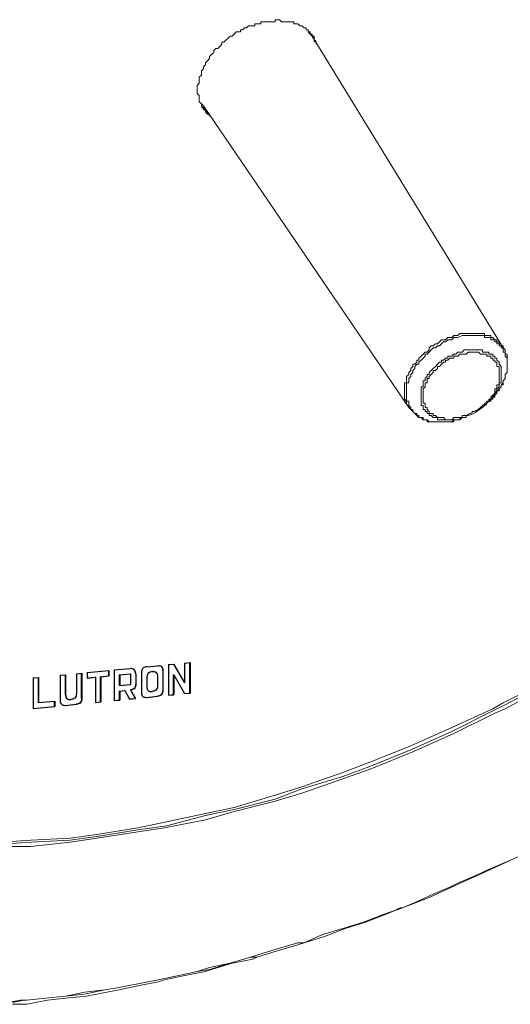
# Model space of a CAD drawing. Units: inches. Extents: x 87.2 to 116.5, y -9 to 27.6.
# Drawn here: x 91.7 to 92, y 17.6 to 18.1 of the extents above; entities that cross this region are included whole.
import ezdxf

# ---------------------------------------------------------------- set-up
doc = ezdxf.new("R2010")
doc.units = ezdxf.units.IN
doc.header["$MEASUREMENT"] = 0
doc.layers.add('Device', color=7, linetype='Continuous')

msp = doc.modelspace()

# ---------------------------------------------------------------- linework, layer by layer
at = {"layer": 'Device', "lineweight": 9}
for points in [[(91.82374, 18.05603), (91.82374, 18.05603), (91.82374, 18.05603), (91.82469, 18.05698), (91.82564, 18.05698), (91.82658, 18.05698), (91.82658, 18.05793), (91.82753, 18.05793), (91.82753, 18.05793), (91.82848, 18.05888), (91.82943, 18.05888), (91.82943, 18.05888), (91.83038, 18.05983), (91.83133, 18.05983), (91.83228, 18.05983), (91.83228, 18.05983), (91.83323, 18.05983), (91.83323, 18.06078), (91.83418, 18.06078), (91.83512, 18.06078), (91.83607, 18.06078), (91.83607, 18.06172), (91.83702, 18.06172), (91.83702, 18.06172), (91.83797, 18.06172), (91.83892, 18.06172), (91.83987, 18.06172), (91.83987, 18.06172), (91.84082, 18.06172)], [(91.84082, 18.06172), (91.84082, 18.06172), (91.84177, 18.06172), (91.84271, 18.06172), (91.84271, 18.06267), (91.84366, 18.06267), (91.84366, 18.06267), (91.84461, 18.06267), (91.84556, 18.06172), (91.84651, 18.06172), (91.84651, 18.06172), (91.84746, 18.06172), (91.84746, 18.06172), (91.84841, 18.06172), (91.84936, 18.06172), (91.84936, 18.06172), (91.84936, 18.06172), (91.8503, 18.06172), (91.85125, 18.06172), (91.85125, 18.06078), (91.8522, 18.06078), (91.8522, 18.06078), (91.85315, 18.06078), (91.85315, 18.06078), (91.8541, 18.05983), (91.8541, 18.05983), (91.85505, 18.05983), (91.85505, 18.05983), (91.856, 18.05888), (91.856, 18.05888), (91.85695, 18.05888), (91.85695, 18.05793), (91.85695, 18.05793), (91.85789, 18.05793), (91.85789, 18.05698), (91.85789, 18.05698), (91.85884, 18.05698), (91.85884, 18.05603), (91.85884, 18.05603), (91.85979, 18.05603), (91.85979, 18.05508)], [(91.80856, 18.02377), (91.80761, 18.02472), (91.80761, 18.02472), (91.80761, 18.02567), (91.80761, 18.02567), (91.80761, 18.02662), (91.80761, 18.02757), (91.80666, 18.02852), (91.80666, 18.02852), (91.80666, 18.02947), (91.80666, 18.03041), (91.80666, 18.03041), (91.80666, 18.03136), (91.80666, 18.03231), (91.80761, 18.03326), (91.80761, 18.03326), (91.80761, 18.03421), (91.80761, 18.03516), (91.80761, 18.03516), (91.80761, 18.03611), (91.80856, 18.03706), (91.80856, 18.038), (91.80856, 18.03895), (91.80951, 18.0399), (91.80951, 18.0399), (91.80951, 18.04085), (91.81046, 18.0418), (91.81046, 18.0418), (91.81046, 18.04275), (91.8114, 18.0437), (91.8114, 18.0437), (91.81235, 18.04465), (91.81235, 18.04559), (91.8133, 18.04654), (91.81425, 18.04749), (91.81425, 18.04844), (91.81425, 18.04844), (91.8152, 18.04939), (91.81615, 18.04939), (91.8171, 18.05034), (91.81805, 18.05129), (91.81805, 18.05224), (91.81899, 18.05224), (91.81994, 18.05318), (91.82089, 18.05413), (91.82184, 18.05508), (91.82279, 18.05508)], [(91.94803, 17.91087), (91.85979, 18.05508)], [(91.86074, 18.05224), (91.86074, 18.05318)], [(91.90438, 17.88335), (91.80951, 18.02282)], [(91.81046, 18.01998), (91.81046, 18.01998), (91.81046, 18.01998), (91.81046, 18.01998), (91.81046, 18.02093), (91.81046, 18.02093), (91.81046, 18.02093), (91.81046, 18.02093), (91.80951, 18.02093), (91.80951, 18.02093), (91.80951, 18.02093), (91.80951, 18.02093), (91.80951, 18.02188), (91.80951, 18.02188), (91.80951, 18.02188)], [(91.8114, 18.01998), (91.81046, 18.01998)], [(91.94708, 17.91182), (91.94613, 17.91182), (91.94613, 17.91277), (91.94613, 17.91277), (91.94518, 17.91277), (91.94518, 17.91277), (91.94518, 17.91371), (91.94518, 17.91371), (91.94423, 17.91371), (91.94423, 17.91371), (91.94423, 17.91466), (91.94328, 17.91466), (91.94328, 17.91466), (91.94234, 17.91466), (91.94234, 17.91466), (91.94234, 17.91561), (91.94139, 17.91561), (91.94139, 17.91561), (91.94044, 17.91561), (91.94044, 17.91561), (91.94044, 17.91561), (91.93949, 17.91561), (91.93949, 17.91656), (91.93854, 17.91656), (91.93854, 17.91656), (91.93854, 17.91656), (91.93759, 17.91656), (91.93759, 17.91656), (91.93664, 17.91656), (91.93664, 17.91656), (91.93569, 17.91656), (91.93569, 17.91656), (91.93475, 17.91656), (91.93475, 17.91656), (91.9338, 17.91656), (91.9338, 17.91656), (91.9338, 17.91656), (91.93285, 17.91656), (91.9319, 17.91656), (91.9319, 17.91656), (91.9319, 17.91656)], [(91.94044, 17.88525), (91.94044, 17.88525), (91.94139, 17.8862), (91.94234, 17.8862), (91.94234, 17.88715), (91.94328, 17.8881), (91.94328, 17.8881), (91.94423, 17.88905), (91.94423, 17.88905), (91.94518, 17.88999), (91.94518, 17.89094), (91.94613, 17.89094), (91.94613, 17.89189), (91.94708, 17.89284), (91.94708, 17.89284), (91.94708, 17.89379), (91.94803, 17.89474), (91.94803, 17.89474), (91.94803, 17.89569), (91.94803, 17.89569), (91.94898, 17.89664), (91.94898, 17.89758), (91.94898, 17.89758), (91.94898, 17.89853), (91.94993, 17.89948), (91.94993, 17.89948), (91.94993, 17.90043), (91.94993, 17.90138), (91.94993, 17.90138), (91.94993, 17.90233), (91.94993, 17.90328), (91.94993, 17.90328), (91.94993, 17.90423), (91.94993, 17.90423), (91.94993, 17.90423), (91.94993, 17.90518), (91.94993, 17.90612), (91.94993, 17.90612), (91.94993, 17.90612), (91.94898, 17.90707), (91.94898, 17.90707), (91.94898, 17.90802), (91.94898, 17.90802), (91.94898, 17.90802), (91.94898, 17.90897), (91.94803, 17.90897), (91.94803, 17.90992), (91.94803, 17.90992), (91.94803, 17.90992), (91.94803, 17.91087), (91.94708, 17.91087), (91.94708, 17.91182), (91.94708, 17.91182), (91.94708, 17.91182)], [(91.93285, 17.90992), (91.93285, 17.90992), (91.93285, 17.90992), (91.93285, 17.90992), (91.9338, 17.90992), (91.9338, 17.90992), (91.9338, 17.90992), (91.93475, 17.90992), (91.93475, 17.90992), (91.93475, 17.90992), (91.93475, 17.90992), (91.93569, 17.90992), (91.93569, 17.90992), (91.93569, 17.90992), (91.93569, 17.90992), (91.93664, 17.90992), (91.93664, 17.90992), (91.93664, 17.90992), (91.93759, 17.90992)], [(91.93759, 17.90992), (91.93759, 17.90992), (91.93759, 17.90992), (91.93759, 17.90992), (91.93759, 17.90992), (91.93759, 17.90992), (91.93854, 17.90992), (91.93854, 17.90992), (91.93854, 17.90992), (91.93854, 17.90992), (91.93854, 17.90897), (91.93949, 17.90897), (91.93949, 17.90897), (91.93949, 17.90897), (91.93949, 17.90897), (91.93949, 17.90897), (91.93949, 17.90897)], [(91.93949, 17.90897), (91.94044, 17.90897), (91.94044, 17.90897), (91.94139, 17.90897), (91.94139, 17.90802), (91.94139, 17.90802), (91.94234, 17.90802), (91.94234, 17.90802), (91.94328, 17.90802), (91.94328, 17.90707), (91.94328, 17.90707), (91.94423, 17.90707), (91.94423, 17.90707), (91.94423, 17.90612), (91.94423, 17.90612), (91.94518, 17.90612), (91.94518, 17.90518), (91.94518, 17.90518), (91.94518, 17.90518), (91.94613, 17.90423), (91.94613, 17.90423), (91.94613, 17.90423), (91.94613, 17.90328), (91.94613, 17.90328), (91.94708, 17.90233), (91.94708, 17.90233), (91.94708, 17.90233), (91.94708, 17.90138), (91.94708, 17.90138), (91.94708, 17.90043), (91.94708, 17.90043), (91.94708, 17.89948), (91.94708, 17.89948), (91.94708, 17.89948), (91.94708, 17.89853), (91.94708, 17.89853), (91.94708, 17.89758), (91.94708, 17.89758), (91.94708, 17.89664), (91.94708, 17.89664), (91.94708, 17.89664), (91.94708, 17.89569), (91.94708, 17.89474), (91.94708, 17.89474), (91.94613, 17.89474), (91.94613, 17.89379), (91.94613, 17.89379), (91.94613, 17.89284), (91.94613, 17.89284), (91.94518, 17.89189), (91.94518, 17.89189), (91.94518, 17.89094), (91.94518, 17.89094), (91.94423, 17.88999), (91.94423, 17.88905), (91.94423, 17.88905), (91.94328, 17.88905), (91.94328, 17.8881), (91.94234, 17.88715), (91.94234, 17.88715), (91.94139, 17.8862), (91.94139, 17.8862), (91.94139, 17.8862)], [(91.94044, 17.88525), (91.94139, 17.8862), (91.94139, 17.8862), (91.94234, 17.88715), (91.94328, 17.88715), (91.94328, 17.8881), (91.94423, 17.8881), (91.94423, 17.88905), (91.94518, 17.88999), (91.94518, 17.88999), (91.94518, 17.89094), (91.94613, 17.89189), (91.94613, 17.89189), (91.94613, 17.89189), (91.94708, 17.89284), (91.94708, 17.89379), (91.94803, 17.89379), (91.94803, 17.89474), (91.94803, 17.89474), (91.94803, 17.89569), (91.94898, 17.89664), (91.94898, 17.89664), (91.94898, 17.89758), (91.94898, 17.89853), (91.94898, 17.89853), (91.94993, 17.89948), (91.94993, 17.90043), (91.94993, 17.90043), (91.94993, 17.90138), (91.94993, 17.90138), (91.94993, 17.90233), (91.94993, 17.90233), (91.94993, 17.90328), (91.94993, 17.90423), (91.94993, 17.90423), (91.94993, 17.90518), (91.94993, 17.90518), (91.94993, 17.90612), (91.94993, 17.90707), (91.94993, 17.90707), (91.94993, 17.90802), (91.94898, 17.90802), (91.94898, 17.90897), (91.94898, 17.90897), (91.94898, 17.90992), (91.94898, 17.90992), (91.94803, 17.91087), (91.94803, 17.91087)], [(91.93949, 17.8843), (91.94044, 17.88525)], [(91.90438, 17.88335), (91.90533, 17.8824), (91.90533, 17.8824), (91.90533, 17.8824), (91.90628, 17.88146), (91.90628, 17.88146), (91.90628, 17.88146), (91.90723, 17.88051), (91.90723, 17.88051), (91.90723, 17.88051), (91.90818, 17.87956), (91.90818, 17.87956), (91.90818, 17.87956), (91.90913, 17.87861), (91.90913, 17.87861), (91.91008, 17.87861), (91.91008, 17.87861), (91.91103, 17.87766), (91.91103, 17.87766), (91.91103, 17.87766), (91.91198, 17.87766), (91.91198, 17.87766), (91.91292, 17.87766), (91.91292, 17.87671), (91.91387, 17.87671), (91.91387, 17.87671), (91.91482, 17.87671), (91.91577, 17.87671), (91.91577, 17.87671), (91.91672, 17.87671), (91.91672, 17.87671), (91.91767, 17.87671), (91.91862, 17.87671), (91.91862, 17.87671), (91.91957, 17.87671), (91.92051, 17.87671), (91.92051, 17.87671), (91.92146, 17.87671), (91.92241, 17.87671), (91.92241, 17.87671), (91.92336, 17.87671), (91.92431, 17.87671), (91.92526, 17.87671), (91.92526, 17.87766), (91.92621, 17.87766)], [(91.90533, 17.88335), (91.90533, 17.8824), (91.90533, 17.8824), (91.90628, 17.8824), (91.90628, 17.88146), (91.90628, 17.88146), (91.90628, 17.88146), (91.90723, 17.88051), (91.90723, 17.88051), (91.90723, 17.88051), (91.90818, 17.88051), (91.90818, 17.87956), (91.90818, 17.87956), (91.90913, 17.87956), (91.90913, 17.87861), (91.91008, 17.87861), (91.91008, 17.87861), (91.91008, 17.87861), (91.91103, 17.87861), (91.91103, 17.87766), (91.91198, 17.87766), (91.91198, 17.87766), (91.91292, 17.87766), (91.91292, 17.87766), (91.91292, 17.87766), (91.91387, 17.87671), (91.91482, 17.87671), (91.91482, 17.87671), (91.91577, 17.87671), (91.91577, 17.87671), (91.91672, 17.87671), (91.91672, 17.87671), (91.91767, 17.87671), (91.91767, 17.87671), (91.91862, 17.87671), (91.91862, 17.87671), (91.91957, 17.87671), (91.91957, 17.87671), (91.92051, 17.87671), (91.92146, 17.87671), (91.92241, 17.87671), (91.92241, 17.87671), (91.92336, 17.87671), (91.92431, 17.87671), (91.92431, 17.87671), (91.92526, 17.87766), (91.92621, 17.87766)], [(91.92431, 17.87766), (91.92431, 17.87766), (91.92336, 17.87766), (91.92336, 17.87766), (91.92241, 17.87766), (91.92241, 17.87766), (91.92241, 17.87766), (91.92146, 17.87766), (91.92146, 17.87766), (91.92051, 17.87766), (91.92051, 17.87766), (91.92051, 17.87766), (91.91957, 17.87766), (91.91957, 17.87766), (91.91957, 17.87766), (91.91862, 17.87766), (91.91862, 17.87766), (91.91767, 17.87766), (91.91767, 17.87766), (91.91767, 17.87861), (91.91767, 17.87861), (91.91672, 17.87861), (91.91672, 17.87861), (91.91577, 17.87861), (91.91577, 17.87861), (91.91577, 17.87861), (91.91482, 17.87956), (91.91482, 17.87956), (91.91482, 17.87956), (91.91387, 17.87956), (91.91387, 17.87956), (91.91387, 17.88051), (91.91292, 17.88051), (91.91292, 17.88051), (91.91292, 17.88051), (91.91292, 17.88051), (91.91292, 17.88146), (91.91198, 17.88146), (91.91198, 17.88146), (91.91198, 17.88146), (91.91198, 17.88146), (91.91198, 17.8824), (91.91198, 17.8824), (91.91103, 17.8824), (91.91103, 17.88335)], [(91.92621, 17.87766), (91.92621, 17.87766), (91.92716, 17.87766), (91.92716, 17.87766), (91.92716, 17.87766), (91.9281, 17.87766), (91.9281, 17.87766), (91.9281, 17.87766), (91.92905, 17.87861), (91.92905, 17.87861), (91.93, 17.87861), (91.93, 17.87861), (91.93, 17.87861), (91.93095, 17.87861), (91.93095, 17.87956), (91.93095, 17.87956)], [(91.93095, 17.87956), (91.93095, 17.87861), (91.93, 17.87861), (91.93, 17.87861), (91.93, 17.87861), (91.92905, 17.87861), (91.92905, 17.87861), (91.92905, 17.87861), (91.9281, 17.87861), (91.9281, 17.87861), (91.9281, 17.87861), (91.9281, 17.87766), (91.92716, 17.87766), (91.92716, 17.87766), (91.92716, 17.87766), (91.92621, 17.87766), (91.92621, 17.87766)], [(91.92621, 17.87766), (91.92621, 17.87766), (91.92621, 17.87766), (91.92716, 17.87766), (91.92716, 17.87766), (91.9281, 17.87766), (91.9281, 17.87766), (91.9281, 17.87766), (91.92905, 17.87861), (91.92905, 17.87861), (91.92905, 17.87861), (91.93, 17.87861), (91.93, 17.87861), (91.93, 17.87861), (91.93095, 17.87861), (91.93095, 17.87956), (91.93095, 17.87956)], [(91.9319, 17.87956), (91.93095, 17.87956)], [(91.96321, 17.67937), (91.95087, 17.67367), (91.93854, 17.66798), (91.92621, 17.66229), (91.91387, 17.6566), (91.90154, 17.65185)], [(91.90154, 17.65185), (91.89869, 17.6509)], [(91.90154, 17.65185), (91.90154, 17.65185), (91.90154, 17.65185), (91.90154, 17.65185), (91.90059, 17.65185), (91.90059, 17.65185), (91.90059, 17.65185), (91.90059, 17.65185), (91.90059, 17.65185), (91.90059, 17.65185), (91.90059, 17.65185)], [(91.72791, 17.60726), (91.7374, 17.60916), (91.74594, 17.6101), (91.75543, 17.61105), (91.76491, 17.61295), (91.77061, 17.6139), (91.77915, 17.6158), (91.78863, 17.6177), (91.79148, 17.61864), (91.80097, 17.62054), (91.81046, 17.62244), (91.8133, 17.62339), (91.82279, 17.62623), (91.83228, 17.62813), (91.83418, 17.62908), (91.84366, 17.63193), (91.85315, 17.63477), (91.856, 17.63572), (91.86548, 17.63857), (91.87497, 17.64236), (91.88446, 17.64521), (91.89395, 17.649), (91.89869, 17.6509)], [(91.89869, 17.6509), (91.893, 17.649), (91.88446, 17.64521), (91.87497, 17.64236), (91.86548, 17.63857), (91.856, 17.63572), (91.85315, 17.63477), (91.84366, 17.63193), (91.83418, 17.62908), (91.83133, 17.62908), (91.82184, 17.62623), (91.81235, 17.62339), (91.80666, 17.62244), (91.79812, 17.62054), (91.78863, 17.61864), (91.77915, 17.61675), (91.76966, 17.61485), (91.76397, 17.6139), (91.75448, 17.612), (91.74594, 17.61105), (91.73645, 17.6101), (91.72791, 17.60916)], [(91.72791, 17.60916), (91.72791, 17.60916), (91.72791, 17.60916), (91.72791, 17.60916), (91.72791, 17.60916), (91.72791, 17.60916), (91.72791, 17.60916), (91.72791, 17.60916), (91.72791, 17.60916), (91.72791, 17.60916), (91.72791, 17.60916)], [(91.72791, 17.60726), (91.72791, 17.60726), (91.72791, 17.60726), (91.72791, 17.60726), (91.72791, 17.60726), (91.72791, 17.60726), (91.72791, 17.60726), (91.72791, 17.60726), (91.72791, 17.60726), (91.72791, 17.60726), (91.72791, 17.60726)]]:
    msp.add_lwpolyline(points, dxfattribs=at)
at = {"layer": 'Device', "lineweight": 5}
for points in [[(91.93095, 17.91751), (91.93, 17.91751), (91.92905, 17.91751), (91.9281, 17.91751), (91.9281, 17.91751), (91.92716, 17.91656), (91.92621, 17.91656), (91.92526, 17.91656), (91.92526, 17.91656), (91.92431, 17.91561), (91.92336, 17.91561), (91.92241, 17.91561), (91.92241, 17.91561), (91.92146, 17.91466), (91.91957, 17.91466), (91.91862, 17.91371), (91.91767, 17.91277), (91.91672, 17.91277), (91.91577, 17.91182), (91.91482, 17.91182), (91.91387, 17.91087), (91.91387, 17.90992), (91.91292, 17.90897), (91.91198, 17.90897), (91.91103, 17.90802), (91.91103, 17.90802), (91.91008, 17.90707), (91.90913, 17.90612), (91.90913, 17.90518), (91.90818, 17.90518), (91.90818, 17.90423), (91.90723, 17.90328), (91.90628, 17.90328), (91.90628, 17.90233), (91.90628, 17.90233), (91.90533, 17.90138), (91.90533, 17.90043), (91.90533, 17.90043), (91.90438, 17.89948), (91.90438, 17.89853), (91.90344, 17.89758), (91.90344, 17.89758), (91.90344, 17.89664), (91.90344, 17.89569), (91.90344, 17.89474), (91.90249, 17.89474), (91.90249, 17.89379), (91.90249, 17.89284), (91.90249, 17.89189), (91.90249, 17.89189), (91.90249, 17.89094), (91.90249, 17.88999), (91.90249, 17.88999), (91.90249, 17.88905), (91.90249, 17.88905), (91.90249, 17.8881), (91.90249, 17.88715), (91.90249, 17.88715), (91.90344, 17.8862), (91.90344, 17.88525), (91.90344, 17.88525)], [(91.9319, 17.91656), (91.93095, 17.91656), (91.93, 17.91656), (91.92905, 17.91656), (91.92905, 17.91656), (91.92716, 17.91561), (91.92621, 17.91561), (91.92526, 17.91561), (91.92526, 17.91561), (91.92431, 17.91466), (91.92336, 17.91466), (91.92241, 17.91466), (91.92241, 17.91466), (91.92146, 17.91371), (91.92051, 17.91371), (91.91957, 17.91277), (91.91862, 17.91182), (91.91767, 17.91182), (91.91672, 17.91087), (91.91577, 17.91087), (91.91482, 17.90992), (91.91387, 17.90897), (91.91292, 17.90802), (91.91198, 17.90802), (91.91198, 17.90707), (91.91198, 17.90707), (91.91103, 17.90612), (91.91008, 17.90518), (91.90913, 17.90423), (91.90913, 17.90423), (91.90913, 17.90328), (91.90818, 17.90328), (91.90723, 17.90233), (91.90723, 17.90233), (91.90723, 17.90138), (91.90628, 17.90043), (91.90628, 17.89948), (91.90628, 17.89948), (91.90533, 17.89853), (91.90533, 17.89758), (91.90438, 17.89664), (91.90438, 17.89664), (91.90438, 17.89569), (91.90438, 17.89474), (91.90344, 17.89474), (91.90344, 17.89379), (91.90344, 17.89284), (91.90344, 17.89284), (91.90344, 17.89189), (91.90344, 17.89094), (91.90344, 17.89094), (91.90344, 17.88999), (91.90344, 17.88905), (91.90344, 17.88905), (91.90344, 17.8881), (91.90344, 17.88715), (91.90344, 17.88715), (91.90344, 17.8862), (91.90438, 17.8862), (91.90438, 17.88525), (91.90438, 17.8843)], [(91.94803, 17.91087), (91.94803, 17.91182), (91.94708, 17.91182), (91.94708, 17.91182), (91.94708, 17.91277), (91.94708, 17.91277), (91.94708, 17.91277), (91.94613, 17.91277), (91.94613, 17.91371), (91.94613, 17.91371), (91.94518, 17.91371), (91.94518, 17.91466), (91.94518, 17.91466), (91.94518, 17.91466), (91.94423, 17.91466), (91.94423, 17.91466), (91.94328, 17.91561), (91.94328, 17.91561), (91.94328, 17.91561), (91.94234, 17.91561), (91.94234, 17.91656), (91.94139, 17.91656), (91.94139, 17.91656), (91.94044, 17.91656), (91.94044, 17.91656), (91.93949, 17.91656), (91.93949, 17.91751), (91.93949, 17.91751), (91.93854, 17.91751), (91.93759, 17.91751), (91.93759, 17.91751), (91.93664, 17.91751), (91.93664, 17.91751), (91.93569, 17.91751), (91.93569, 17.91751), (91.93475, 17.91751), (91.93475, 17.91751), (91.9338, 17.91751), (91.9338, 17.91751), (91.93285, 17.91751), (91.9319, 17.91751), (91.9319, 17.91751), (91.93095, 17.91751)], [(91.91103, 17.8843), (91.91008, 17.8843), (91.91008, 17.88525), (91.91008, 17.88525), (91.91008, 17.8862), (91.91008, 17.8862), (91.91008, 17.88715), (91.91008, 17.88715), (91.91008, 17.8881), (91.91008, 17.8881), (91.91008, 17.88905), (91.91008, 17.88905), (91.91008, 17.88999), (91.91008, 17.88999), (91.91008, 17.89094), (91.91008, 17.89189), (91.91008, 17.89189), (91.91008, 17.89284), (91.91103, 17.89284), (91.91103, 17.89379), (91.91103, 17.89379), (91.91103, 17.89474), (91.91103, 17.89569), (91.91198, 17.89569), (91.91198, 17.89569), (91.91198, 17.89664), (91.91292, 17.89758), (91.91292, 17.89758), (91.91292, 17.89853), (91.91387, 17.89853), (91.91387, 17.89948), (91.91482, 17.90043), (91.91482, 17.90043), (91.91482, 17.90043), (91.91577, 17.90138), (91.91672, 17.90233), (91.91672, 17.90233), (91.91672, 17.90233), (91.91767, 17.90328), (91.91862, 17.90423), (91.91957, 17.90423), (91.91957, 17.90518), (91.92051, 17.90518), (91.92146, 17.90612), (91.92241, 17.90612), (91.92241, 17.90707), (91.92336, 17.90707), (91.92431, 17.90707), (91.92526, 17.90802), (91.92526, 17.90802), (91.92621, 17.90802), (91.92716, 17.90897), (91.9281, 17.90897), (91.9281, 17.90897), (91.9281, 17.90897), (91.92905, 17.90897), (91.93, 17.90992), (91.93, 17.90992), (91.93095, 17.90992), (91.9319, 17.90992), (91.93285, 17.90992)], [(91.91198, 17.8843), (91.91198, 17.88525), (91.91103, 17.88525), (91.91103, 17.8862), (91.91103, 17.8862), (91.91103, 17.8862), (91.91103, 17.88715), (91.91103, 17.8881), (91.91103, 17.8881), (91.91103, 17.8881), (91.91103, 17.88905), (91.91103, 17.88999), (91.91103, 17.88999), (91.91103, 17.88999), (91.91103, 17.89094), (91.91103, 17.89189), (91.91103, 17.89189), (91.91198, 17.89284), (91.91198, 17.89284), (91.91198, 17.89379), (91.91198, 17.89379), (91.91198, 17.89474), (91.91292, 17.89474), (91.91292, 17.89569), (91.91292, 17.89569), (91.91292, 17.89664), (91.91387, 17.89664), (91.91387, 17.89758), (91.91387, 17.89758), (91.91482, 17.89853), (91.91482, 17.89853), (91.91577, 17.89948), (91.91577, 17.89948), (91.91577, 17.90043), (91.91672, 17.90043), (91.91767, 17.90138), (91.91767, 17.90138), (91.91767, 17.90233), (91.91862, 17.90233), (91.91957, 17.90328), (91.91957, 17.90328), (91.92051, 17.90423), (91.92146, 17.90423), (91.92146, 17.90518), (91.92241, 17.90518), (91.92336, 17.90612), (91.92431, 17.90612), (91.92526, 17.90612), (91.92526, 17.90707), (91.92526, 17.90707), (91.92621, 17.90707), (91.92716, 17.90707), (91.9281, 17.90802), (91.9281, 17.90802), (91.92905, 17.90802), (91.92905, 17.90802), (91.93, 17.90802), (91.93, 17.90802), (91.93095, 17.90802), (91.9319, 17.90897), (91.93285, 17.90897)], [(91.93285, 17.90897), (91.93285, 17.90897), (91.9338, 17.90897), (91.9338, 17.90897), (91.93475, 17.90897), (91.93569, 17.90897), (91.93569, 17.90897), (91.93664, 17.90897), (91.93664, 17.90897), (91.93759, 17.90802), (91.93759, 17.90802), (91.93854, 17.90802), (91.93949, 17.90802), (91.93949, 17.90802), (91.94044, 17.90802), (91.94044, 17.90707), (91.94139, 17.90707), (91.94139, 17.90707), (91.94139, 17.90707), (91.94139, 17.90707), (91.94234, 17.90707), (91.94234, 17.90612), (91.94234, 17.90612), (91.94328, 17.90612), (91.94328, 17.90612), (91.94328, 17.90612), (91.94328, 17.90518), (91.94423, 17.90518), (91.94423, 17.90518), (91.94423, 17.90518), (91.94423, 17.90423), (91.94423, 17.90423), (91.94518, 17.90423), (91.94518, 17.90328), (91.94518, 17.90328), (91.94518, 17.90328), (91.94518, 17.90328), (91.94518, 17.90233), (91.94613, 17.90233), (91.94613, 17.90233), (91.94613, 17.90138), (91.94613, 17.90138), (91.94613, 17.90043), (91.94613, 17.90043), (91.94613, 17.90043), (91.94613, 17.89948), (91.94613, 17.89948), (91.94613, 17.89948), (91.94613, 17.89853), (91.94613, 17.89853), (91.94613, 17.89758), (91.94613, 17.89758), (91.94613, 17.89664), (91.94613, 17.89664), (91.94613, 17.89569), (91.94613, 17.89474), (91.94613, 17.89474), (91.94613, 17.89379), (91.94518, 17.89379), (91.94518, 17.89284), (91.94518, 17.89284), (91.94518, 17.89189), (91.94423, 17.89189), (91.94423, 17.89094), (91.94423, 17.88999), (91.94423, 17.88999), (91.94328, 17.88905), (91.94328, 17.88905), (91.94234, 17.8881), (91.94234, 17.8881), (91.94234, 17.88715), (91.94139, 17.88715), (91.94139, 17.8862), (91.94044, 17.8862)], [(91.92526, 17.87861), (91.92431, 17.87766), (91.92431, 17.87766), (91.92336, 17.87766), (91.92336, 17.87766), (91.92241, 17.87766), (91.92241, 17.87766), (91.92146, 17.87766), (91.92146, 17.87766), (91.92051, 17.87861), (91.92051, 17.87861), (91.92051, 17.87861), (91.91957, 17.87861), (91.91957, 17.87861), (91.91862, 17.87861), (91.91862, 17.87861), (91.91862, 17.87861), (91.91767, 17.87861), (91.91767, 17.87861), (91.91767, 17.87861), (91.91672, 17.87956), (91.91672, 17.87956), (91.91672, 17.87956), (91.91672, 17.87956), (91.91577, 17.87956), (91.91577, 17.87956), (91.91577, 17.88051), (91.91482, 17.88051), (91.91482, 17.88051), (91.91482, 17.88051), (91.91482, 17.88051), (91.91387, 17.88051), (91.91387, 17.88146), (91.91387, 17.88146), (91.91387, 17.88146), (91.91387, 17.88146), (91.91292, 17.8824), (91.91292, 17.8824), (91.91292, 17.8824), (91.91292, 17.8824), (91.91292, 17.88335), (91.91198, 17.88335), (91.91198, 17.88335), (91.91198, 17.88335), (91.91198, 17.8843), (91.91198, 17.8843)], [(91.92905, 17.87956), (91.92905, 17.87956), (91.92905, 17.87861), (91.92905, 17.87861), (91.92905, 17.87861), (91.9281, 17.87861), (91.9281, 17.87861), (91.9281, 17.87861), (91.92716, 17.87861), (91.92716, 17.87861), (91.92716, 17.87861), (91.92716, 17.87861), (91.92621, 17.87861), (91.92621, 17.87861), (91.92621, 17.87861), (91.92526, 17.87861), (91.92526, 17.87861), (91.92526, 17.87861), (91.92526, 17.87861)], [(91.71653, 17.68221), (91.72981, 17.68316), (91.74784, 17.68411), (91.76112, 17.68601), (91.77915, 17.68885), (91.79243, 17.6917), (91.81046, 17.6955), (91.82374, 17.69834), (91.84271, 17.70403), (91.85505, 17.70783), (91.87402, 17.71447), (91.88636, 17.71921), (91.90533, 17.7268), (91.92431, 17.73534), (91.94328, 17.74388), (91.94803, 17.74673), (91.967, 17.75622)], [(91.71653, 17.68126), (91.72981, 17.68221), (91.74784, 17.68316), (91.76112, 17.68506), (91.77915, 17.6879), (91.79243, 17.6898), (91.81046, 17.69455), (91.82374, 17.69739), (91.84271, 17.70214), (91.85505, 17.70688), (91.87402, 17.71257), (91.88636, 17.71732), (91.90533, 17.72491), (91.92431, 17.73345), (91.94328, 17.74293), (91.94898, 17.74578), (91.967, 17.75527)], [(91.71653, 17.68031), (91.72981, 17.68031), (91.74784, 17.68221), (91.76017, 17.68411), (91.77915, 17.68696), (91.79148, 17.68885), (91.81046, 17.69265), (91.82374, 17.69644), (91.84271, 17.70119), (91.85505, 17.70498), (91.87402, 17.71162), (91.88731, 17.71637), (91.90628, 17.72396), (91.92526, 17.7325), (91.94423, 17.74199), (91.94898, 17.74388), (91.96795, 17.75432)], [(91.89869, 17.6509), (91.893, 17.649), (91.88351, 17.64521), (91.87402, 17.64236), (91.86454, 17.63952), (91.856, 17.63572), (91.85315, 17.63572), (91.84366, 17.63288), (91.83418, 17.63003), (91.83133, 17.62908), (91.82184, 17.62623), (91.81235, 17.62434), (91.80666, 17.62244), (91.79812, 17.62054), (91.78863, 17.61864), (91.77915, 17.61675), (91.76966, 17.61485), (91.76397, 17.6139), (91.75448, 17.61295), (91.74594, 17.61105), (91.73645, 17.6101), (91.72791, 17.60916)], [(91.72791, 17.60916), (91.72791, 17.60916), (91.72791, 17.60916), (91.72791, 17.60916), (91.72791, 17.60916), (91.72791, 17.60916), (91.72791, 17.60916), (91.72791, 17.60916), (91.72791, 17.60916), (91.72791, 17.60916), (91.72791, 17.60916)]]:
    msp.add_lwpolyline(points, dxfattribs=at)
at = {"layer": 'Device'}
for points in [[(91.75582, 17.76066), (91.76582, 17.76165)], [(91.76582, 17.75915), (91.76573, 17.75917), (91.76573, 17.76164)], [(91.76582, 17.76165), (91.76582, 17.75915)], [(91.76832, 17.76189), (91.77582, 17.76264)], [(91.76832, 17.76189), (91.76832, 17.74774)], [(91.78332, 17.76338), (91.78832, 17.76387)], [(91.79073, 17.76162), (91.79073, 17.75249)], [(91.79082, 17.76162), (91.79082, 17.75247)], [(91.79332, 17.76436), (91.79582, 17.76461)], [(91.79332, 17.76436), (91.79332, 17.75021)], [(91.79574, 17.7646), (91.80073, 17.75592)], [(91.79582, 17.76461), (91.80082, 17.75589)], [(91.80082, 17.7651), (91.80332, 17.76535)], [(91.80082, 17.7651), (91.80082, 17.75589)], [(91.80332, 17.7512), (91.80323, 17.75123), (91.80323, 17.76534)], [(91.80332, 17.76535), (91.80332, 17.7512)], [(91.73083, 17.75819), (91.73333, 17.75844)], [(91.73083, 17.75819), (91.73083, 17.74404)], [(91.73333, 17.74679), (91.73324, 17.74682), (91.73324, 17.75843)], [(91.73333, 17.75844), (91.73333, 17.74679)], [(91.74332, 17.75943), (91.74582, 17.75967)], [(91.74332, 17.75943), (91.74332, 17.74778)], [(91.74573, 17.75052), (91.74573, 17.75966)], [(91.74582, 17.75967), (91.74582, 17.75052)], [(91.75082, 17.76017), (91.75332, 17.76041)], [(91.75082, 17.76017), (91.75082, 17.75102)], [(91.75323, 17.74879), (91.75323, 17.7604)], [(91.75332, 17.76041), (91.75332, 17.74876)], [(91.75582, 17.76066), (91.75582, 17.75816)], [(91.75582, 17.7582), (91.75948, 17.75856)], [(91.75582, 17.75816), (91.75957, 17.75853)], [(91.75957, 17.75853), (91.75948, 17.75856)], [(91.75957, 17.75853), (91.75957, 17.74688)], [(91.76198, 17.7588), (91.76573, 17.75917)], [(91.76207, 17.74713), (91.76198, 17.74715), (91.76198, 17.7588)], [(91.76207, 17.75878), (91.76198, 17.7588)], [(91.76207, 17.75878), (91.76582, 17.75915)], [(91.76207, 17.75878), (91.76207, 17.74713)], [(91.77073, 17.75967), (91.77573, 17.76016)], [(91.77082, 17.75464), (91.77073, 17.75467), (91.77073, 17.75967)], [(91.77082, 17.75964), (91.77073, 17.75967)], [(91.77082, 17.75964), (91.77582, 17.76014)], [(91.77082, 17.75964), (91.77082, 17.75464)], [(91.77582, 17.76014), (91.77573, 17.76016)], [(91.77582, 17.76014), (91.77582, 17.75514)], [(91.77823, 17.75991), (91.77823, 17.75541)], [(91.77832, 17.75989), (91.77832, 17.75538)], [(91.78082, 17.76063), (91.78082, 17.75148)], [(91.78332, 17.75838), (91.78332, 17.75423)], [(91.78832, 17.75887), (91.78832, 17.75472)], [(91.79582, 17.75046), (91.79573, 17.75049), (91.79573, 17.7597)], [(91.79582, 17.75967), (91.79573, 17.7597)], [(91.79582, 17.75967), (91.79582, 17.75046)], [(91.79582, 17.75967), (91.80082, 17.75095)], [(91.77073, 17.75217), (91.77304, 17.7524)], [(91.77082, 17.74799), (91.77073, 17.74802), (91.77073, 17.75217)], [(91.77082, 17.75214), (91.77073, 17.75217)], [(91.77082, 17.75464), (91.77582, 17.75514)], [(91.77082, 17.75214), (91.77314, 17.75237)], [(91.77082, 17.75214), (91.77082, 17.74799)], [(91.77314, 17.75237), (91.77304, 17.7524)], [(91.77314, 17.75237), (91.77539, 17.74844)], [(91.77582, 17.75264), (91.77573, 17.75266)], [(91.77573, 17.75266), (91.77798, 17.74873)], [(91.77582, 17.75264), (91.77807, 17.74871)], [(91.80082, 17.75589), (91.80073, 17.75592)], [(91.73333, 17.74679), (91.74083, 17.74753)], [(91.74083, 17.74503), (91.74074, 17.74506), (91.74074, 17.74752)], [(91.74083, 17.74753), (91.74083, 17.74503)], [(91.76832, 17.74778), (91.77073, 17.74802)], [(91.76832, 17.74774), (91.77082, 17.74799)], [(91.77537, 17.74848), (91.77798, 17.74873)], [(91.77539, 17.74844), (91.77807, 17.74871)], [(91.77807, 17.74871), (91.77798, 17.74873)], [(91.78293, 17.74922), (91.78823, 17.74975)], [(91.78332, 17.74923), (91.78832, 17.74972)], [(91.79332, 17.75025), (91.79573, 17.75049)], [(91.79332, 17.75021), (91.79582, 17.75046)], [(91.8008, 17.75099), (91.80323, 17.75123)], [(91.80082, 17.75095), (91.80332, 17.7512)], [(91.73083, 17.74408), (91.74074, 17.74506)], [(91.73083, 17.74404), (91.74083, 17.74503)], [(91.74543, 17.74552), (91.75073, 17.74604)], [(91.74582, 17.74552), (91.75082, 17.74602)], [(91.75957, 17.74692), (91.76198, 17.74715)], [(91.75957, 17.74688), (91.76207, 17.74713)]]:
    msp.add_lwpolyline(points, dxfattribs=at)
at = {"layer": 'Device', "lineweight": 9}
for points in [[(91.82279, 18.05508), (91.82279, 18.05508), (91.82279, 18.05508), (91.82374, 18.05603)], [(91.85979, 18.05508), (91.85979, 18.05508), (91.85979, 18.05508), (91.86074, 18.05508)], [(91.86074, 18.05508), (91.86074, 18.05413), (91.86074, 18.05413), (91.86074, 18.05413)], [(91.86074, 18.05413), (91.86074, 18.05413), (91.86074, 18.05413), (91.86074, 18.05318)], [(91.86074, 18.05318), (91.86074, 18.05318), (91.86169, 18.05318), (91.86169, 18.05224)], [(91.86074, 18.05318), (91.86074, 18.05318), (91.86074, 18.05224), (91.86074, 18.05224)], [(91.86074, 18.05318), (91.86074, 18.05318), (91.86074, 18.05318), (91.86074, 18.05318)], [(91.86074, 18.05224), (91.86074, 18.05224), (91.86074, 18.05224), (91.86074, 18.05224)], [(91.86169, 18.05224), (91.86169, 18.05224), (91.86169, 18.05129), (91.86169, 18.05129)], [(91.86169, 18.05224), (91.86169, 18.05224), (91.86169, 18.05224), (91.86169, 18.05224)], [(91.80856, 18.02282), (91.80856, 18.02282), (91.80856, 18.02282), (91.80856, 18.02377)], [(91.80951, 18.02188), (91.80951, 18.02188), (91.80951, 18.02188), (91.80856, 18.02282)], [(91.80951, 18.02093), (91.80951, 18.02188), (91.80951, 18.02188), (91.80951, 18.02188)], [(91.81046, 18.02093), (91.81046, 18.02093), (91.80951, 18.02093), (91.80951, 18.02093)], [(91.81046, 18.01998), (91.81046, 18.01998), (91.81046, 18.01998), (91.81046, 18.02093)], [(91.8114, 18.01903), (91.8114, 18.01903), (91.8114, 18.01903), (91.81046, 18.01998)], [(91.81046, 18.01998), (91.81046, 18.01998), (91.81046, 18.01998), (91.81046, 18.01998)], [(91.8114, 18.01998), (91.8114, 18.01998), (91.8114, 18.01998), (91.81046, 18.01998)], [(91.81046, 18.01998), (91.81046, 18.01998), (91.81046, 18.01998), (91.81046, 18.01998)], [(91.81235, 18.01808), (91.81235, 18.01903), (91.8114, 18.01903), (91.8114, 18.01903)], [(91.90533, 17.88335), (91.90533, 17.88335), (91.90438, 17.8843), (91.90438, 17.8843)], [(91.91103, 17.88335), (91.91103, 17.88335), (91.91103, 17.8843), (91.91103, 17.8843)], [(91.93949, 17.8843), (91.93759, 17.8824), (91.93475, 17.88051), (91.9319, 17.87956)], [(91.94044, 17.88525), (91.94044, 17.8843), (91.93949, 17.8843), (91.93949, 17.8843)], [(91.94139, 17.8862), (91.94044, 17.88525), (91.94044, 17.88525), (91.94044, 17.88525)], [(91.94044, 17.88525), (91.94044, 17.88525), (91.94044, 17.88525), (91.94044, 17.88525)], [(91.91103, 17.88335), (91.91103, 17.88335), (91.91103, 17.88335), (91.91103, 17.88335)], [(91.9319, 17.87956), (91.9319, 17.87956), (91.9319, 17.87956), (91.93095, 17.87956)], [(91.9319, 17.87956), (91.9319, 17.87956), (91.93095, 17.87956), (91.93095, 17.87956)], [(91.9319, 17.87956), (91.9319, 17.87956), (91.9319, 17.87956), (91.9319, 17.87956)], [(91.92621, 17.87766), (91.92526, 17.87766), (91.92526, 17.87766), (91.92431, 17.87766)], [(91.90059, 17.65185), (91.89964, 17.6509), (91.89869, 17.6509), (91.89869, 17.6509)], [(91.72791, 17.60726), (91.72507, 17.60726), (91.72317, 17.60726), (91.72127, 17.60726)]]:
    msp.add_open_spline(points, degree=3, dxfattribs=at)
at = {"layer": 'Device', "lineweight": 5}
for points in [[(91.85789, 18.05698), (91.85884, 18.05603), (91.85884, 18.05603), (91.85979, 18.05508)], [(91.85979, 18.05508), (91.85979, 18.05413), (91.86074, 18.05413), (91.86074, 18.05318)], [(91.85979, 18.05508), (91.85979, 18.05508), (91.85979, 18.05508), (91.85979, 18.05508)], [(91.86074, 18.05318), (91.86074, 18.05318), (91.86169, 18.05224), (91.86169, 18.05224)], [(91.86074, 18.05318), (91.86074, 18.05318), (91.86074, 18.05318), (91.86074, 18.05318)], [(91.86169, 18.05224), (91.86169, 18.05224), (91.86169, 18.05224), (91.86169, 18.05224)], [(91.80951, 18.02282), (91.80856, 18.02377), (91.80856, 18.02377), (91.80761, 18.02472)], [(91.81046, 18.02093), (91.80951, 18.02188), (91.80951, 18.02188), (91.80856, 18.02188)], [(91.81046, 18.02093), (91.81046, 18.02093), (91.81046, 18.02093), (91.81046, 18.02093)], [(91.8114, 18.01903), (91.8114, 18.01998), (91.8114, 18.01998), (91.8114, 18.01998)], [(91.90438, 17.88335), (91.90438, 17.8843), (91.90344, 17.8843), (91.90344, 17.88525)], [(91.91198, 17.8843), (91.91198, 17.8843), (91.91198, 17.8843), (91.91198, 17.8843)], [(91.93854, 17.8843), (91.93664, 17.8824), (91.93569, 17.88146), (91.9338, 17.88146)], [(91.93949, 17.88525), (91.93949, 17.8843), (91.93854, 17.8843), (91.93854, 17.8843)], [(91.94044, 17.8862), (91.94044, 17.88525), (91.93949, 17.88525), (91.93949, 17.88525)], [(91.90438, 17.88335), (91.90438, 17.88335), (91.90438, 17.88335), (91.90438, 17.88335)], [(91.93095, 17.87956), (91.93095, 17.87956), (91.93, 17.87956), (91.92905, 17.87956)], [(91.93285, 17.88051), (91.9319, 17.88051), (91.9319, 17.87956), (91.93095, 17.87956)], [(91.9338, 17.88146), (91.9338, 17.88051), (91.93285, 17.88051), (91.93285, 17.88051)], [(91.95277, 17.67462), (91.93569, 17.66703), (91.91862, 17.65944), (91.90154, 17.65185)], [(91.90154, 17.65185), (91.90059, 17.65185), (91.89964, 17.65185), (91.89869, 17.6509)], [(91.72791, 17.60916), (91.72507, 17.60916), (91.72317, 17.60916), (91.72032, 17.60821)], [(91.72791, 17.60916), (91.72507, 17.60916), (91.72317, 17.60821), (91.72127, 17.60821)]]:
    msp.add_open_spline(points, degree=3, dxfattribs=at)
at = {"layer": 'Device'}
for points, knots in [([(91.77832, 17.75989), (91.77828, 17.76028), (91.77821, 17.76105), (91.77748, 17.76235), (91.77645, 17.76253), (91.77582, 17.76264)], [0, 0, 0, 0, 0.001186281, 0.002329397, 0.004133713, 0.004133713, 0.004133713, 0.004133713]), ([(91.77823, 17.75991), (91.77819, 17.76031), (91.77811, 17.76108), (91.77749, 17.76222), (91.77667, 17.76244), (91.77624, 17.76256)], [0, 0, 0, 0, 0.001186281, 0.002329397, 0.003618221, 0.003618221, 0.003618221, 0.003618221]), ([(91.78332, 17.76338), (91.78272, 17.76327), (91.78167, 17.7631), (91.78089, 17.7618), (91.78084, 17.761), (91.78082, 17.76063)], [0, 0, 0, 0, 0.001752786, 0.003023253, 0.004148637, 0.004148637, 0.004148637, 0.004148637]), ([(91.78582, 17.76112), (91.78645, 17.76117), (91.7875, 17.76124), (91.7882, 17.75996), (91.78828, 17.75923), (91.78832, 17.75887)], [0, 0, 0, 0, 0.001715772, 0.002831566, 0.003930172, 0.003930172, 0.003930172, 0.003930172]), ([(91.78832, 17.76387), (91.78895, 17.76391), (91.79, 17.76399), (91.7907, 17.7627), (91.79078, 17.76198), (91.79082, 17.76162)], [0, 0, 0, 0, 0.001715772, 0.002831566, 0.003930172, 0.003930172, 0.003930172, 0.003930172]), ([(91.78893, 17.7639), (91.78931, 17.7639), (91.79002, 17.76378), (91.7906, 17.7627), (91.79068, 17.76198), (91.79073, 17.76162)], [0.000646598, 0.000646598, 0.000646598, 0.000646598, 0.001715772, 0.002831566, 0.003930172, 0.003930172, 0.003930172, 0.003930172]), ([(91.78582, 17.76112), (91.78518, 17.76103), (91.78412, 17.76088), (91.78346, 17.75952), (91.78337, 17.75875), (91.78332, 17.75838)], [0, 0, 0, 0, 0.001792346, 0.003009731, 0.004147204, 0.004147204, 0.004147204, 0.004147204]), ([(91.77823, 17.75541), (91.77819, 17.75501), (91.77811, 17.75424), (91.77739, 17.75295), (91.77636, 17.75277), (91.77573, 17.75266)], [0, 0, 0, 0, 0.001186281, 0.002329397, 0.004133713, 0.004133713, 0.004133713, 0.004133713]), ([(91.77832, 17.75538), (91.77828, 17.75499), (91.77821, 17.75422), (91.77748, 17.75292), (91.77645, 17.75274), (91.77582, 17.75264)], [0, 0, 0, 0, 0.001186281, 0.002329397, 0.004133713, 0.004133713, 0.004133713, 0.004133713]), ([(91.78332, 17.75423), (91.78335, 17.75385), (91.78342, 17.75312), (91.78419, 17.7519), (91.7852, 17.75195), (91.78582, 17.75197)], [0, 0, 0, 0, 0.001147361, 0.002191456, 0.003912579, 0.003912579, 0.003912579, 0.003912579]), ([(91.78832, 17.75472), (91.78828, 17.75433), (91.78821, 17.75355), (91.78748, 17.75226), (91.78645, 17.75208), (91.78582, 17.75197)], [0, 0, 0, 0, 0.001186281, 0.002329397, 0.004133713, 0.004133713, 0.004133713, 0.004133713]), ([(91.79073, 17.75249), (91.79069, 17.7521), (91.79061, 17.75133), (91.78989, 17.75003), (91.78886, 17.74985), (91.78823, 17.74975)], [0, 0, 0, 0, 0.001186281, 0.002329397, 0.004133713, 0.004133713, 0.004133713, 0.004133713]), ([(91.79082, 17.75247), (91.79078, 17.75207), (91.79071, 17.7513), (91.78998, 17.75001), (91.78895, 17.74983), (91.78832, 17.74972)], [0, 0, 0, 0, 0.001186281, 0.002329397, 0.004133713, 0.004133713, 0.004133713, 0.004133713]), ([(91.74332, 17.74778), (91.74333, 17.74739), (91.74334, 17.74663), (91.74425, 17.7455), (91.74523, 17.74551), (91.74582, 17.74552)], [0, 0, 0, 0, 0.001144681, 0.002235037, 0.00391691, 0.00391691, 0.00391691, 0.00391691]), ([(91.74573, 17.75052), (91.74576, 17.75014), (91.74582, 17.74941), (91.74651, 17.74833), (91.7473, 17.74825), (91.74776, 17.74826)], [0, 0, 0, 0, 0.001147361, 0.002191456, 0.003481842, 0.003481842, 0.003481842, 0.003481842]), ([(91.74582, 17.75052), (91.74585, 17.75014), (91.74592, 17.74941), (91.74669, 17.7482), (91.7477, 17.74824), (91.74832, 17.74827)], [0, 0, 0, 0, 0.001147361, 0.002191456, 0.003912579, 0.003912579, 0.003912579, 0.003912579]), ([(91.75082, 17.75102), (91.75078, 17.75062), (91.75071, 17.74985), (91.74998, 17.74855), (91.74895, 17.74838), (91.74832, 17.74827)], [0, 0, 0, 0, 0.001186281, 0.002329397, 0.004133713, 0.004133713, 0.004133713, 0.004133713]), ([(91.75323, 17.74879), (91.75319, 17.7484), (91.75311, 17.74762), (91.75239, 17.74633), (91.75136, 17.74615), (91.75073, 17.74604)], [0, 0, 0, 0, 0.001186281, 0.002329397, 0.004133713, 0.004133713, 0.004133713, 0.004133713]), ([(91.75332, 17.74876), (91.75328, 17.74837), (91.75321, 17.7476), (91.75248, 17.7463), (91.75145, 17.74612), (91.75082, 17.74602)], [0, 0, 0, 0, 0.001186281, 0.002329397, 0.004133713, 0.004133713, 0.004133713, 0.004133713]), ([(91.78082, 17.75148), (91.78083, 17.75109), (91.78084, 17.75033), (91.78175, 17.7492), (91.78273, 17.74922), (91.78332, 17.74923)], [0, 0, 0, 0, 0.001144681, 0.002235037, 0.00391691, 0.00391691, 0.00391691, 0.00391691])]:
    msp.add_open_spline(points, degree=3, knots=knots, dxfattribs=at)

doc.saveas('drawing.dxf')
